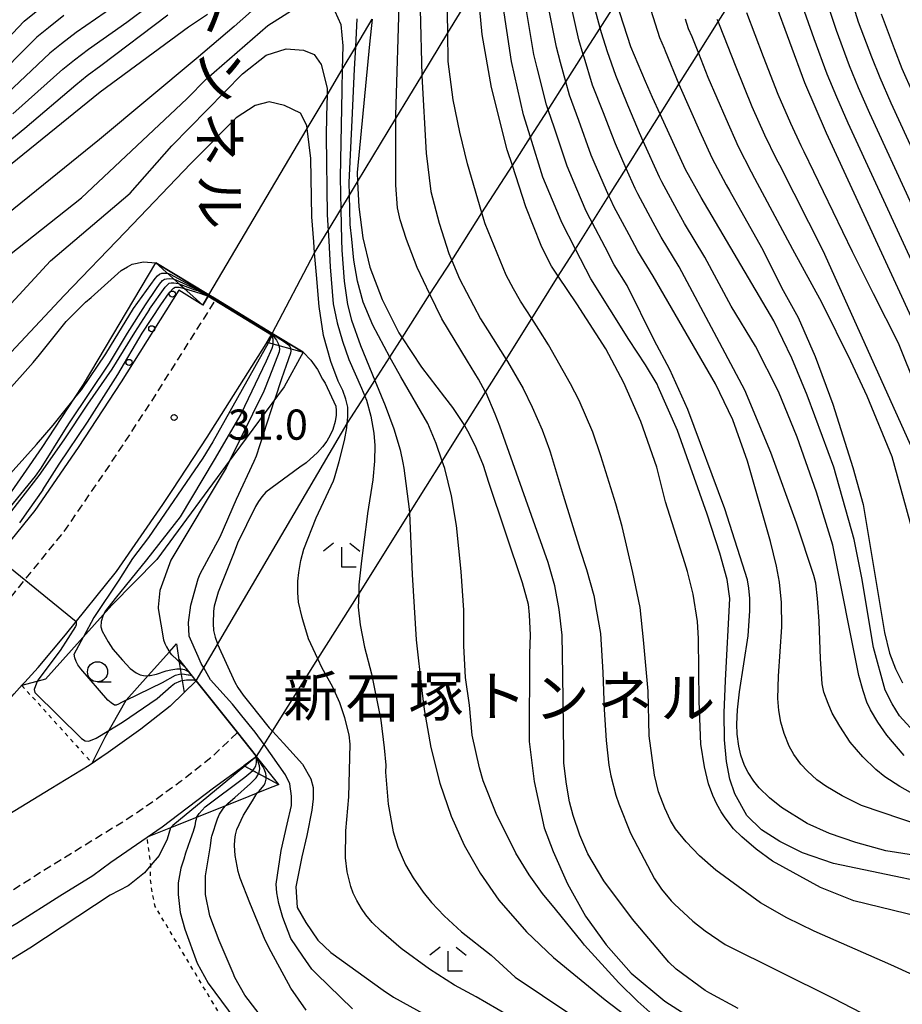
# Model space of a CAD drawing. Extents: x -2000 to 0, y 100500 to 102000.
# Drawn here: x -1611 to -1502, y 100889 to 101011 of the extents above; entities that cross this region are included whole.
import ezdxf
from ezdxf.enums import TextEntityAlignment as Align

# ---------------------------------------------------------------- set-up
doc = ezdxf.new("R2010")
doc.units = 0
doc.linetypes.add('221300', pattern=[1.5, 1, -0.5])
doc.linetypes.add('630100', pattern=[1, 0.5, -0.5])
for name, color, linetype in [('2101000', 7, 'Continuous'), ('2101001', 7, 'Continuous'), ('2213000', 7, '221300'), ('2219000', 1, 'Continuous'), ('6110000', 1, '611000'), ('6110110', 1, '611011'), ('6110120', 1, 'Continuous'), ('6110990', 1, 'Continuous'), ('6301000', 3, '630100'), ('6331000', 3, 'Continuous'), ('6333000', 3, 'Continuous'), ('7101000', 2, 'Continuous'), ('7101001', 8, 'Continuous'), ('7102000', 6, 'Continuous'), ('7102001', 8, 'Continuous'), ('7312000', 1, 'Continuous'), ('8126000', 7, 'Continuous')]:
    doc.layers.add(name, color=color, linetype=linetype)
doc.styles.add('@PlotAnnotation', font='@MS Gothic.ttf')
doc.styles.add('PlotAnnotation', font='MS Gothic.ttf')
doc.linetypes.add('611000', pattern='A,1,[3,dmdr.shx,S=0.2,R=0,X=0,Y=0],1', length=2)
doc.linetypes.add('611011', pattern='A,1,[3,dmdr.shx,S=0.2,R=0,X=0,Y=0],1', length=2)

# ---------------------------------------------------------------- blocks, each defined once
blk = doc.blocks.new('611099')
at = {"layer": '6110990'}
blk.add_circle((0, 0), 0.15, dxfattribs=at)
blk = doc.blocks.new('633100')
at = {"layer": '6331000'}
blk.add_lwpolyline([(0, -0.5), (0.67, -0.5)], dxfattribs=at)
blk.add_circle((0, 0), 0.5, dxfattribs=at)
blk = doc.blocks.new('633300')
at = {"layer": '6333000'}
for points in [[(-0.4, 0.6), (-0.9, 0.2)], [(0.4, 0.6), (0.9, 0.2)], [(0.72, -0.6), (0, -0.6), (0, 0.4)]]:
    blk.add_lwpolyline(points, dxfattribs=at)
blk = doc.blocks.new('731200')
at = {"layer": '7312000'}
blk.add_circle((0, 0), 0.15, dxfattribs=at)

msp = doc.modelspace()

# ---------------------------------------------------------------- linework, layer by layer
at = {"layer": '2101000', "flags": 128}
for points in [[(-1587.75, 100977.14), (-1588.51, 100975.86), (-1591.47, 100977.73), (-1598.66, 100966.34), (-1604, 100958.21), (-1609.38, 100950.39), (-1615.38, 100943)], [(-1668.89, 100888.66), (-1661.11, 100891.82), (-1651.92, 100896.32), (-1643.58, 100901.19), (-1636.14, 100906.3), (-1629.71, 100910.96), (-1624.44, 100915.32), (-1617.96, 100921.24), (-1612.21, 100927.3), (-1611.93, 100927.62), (-1610.93, 100928.71), (-1610.62, 100929.05), (-1608.95, 100930.87), (-1605.57, 100934.95), (-1599.21, 100942.78), (-1593.47, 100951.13), (-1592.24, 100952.99), (-1587.98, 100959.46), (-1580.65, 100971.08), (-1579.88, 100972.36)], [(-1589.34, 100929.24), (-1592.56, 100926.1), (-1596.21, 100923.23), (-1600.25, 100920.31), (-1602.63, 100918.72), (-1607.39, 100915.83), (-1612.59, 100912.63), (-1617.78, 100909.31), (-1622.99, 100906.32), (-1628.49, 100903.54), (-1633.76, 100900.86), (-1641.21, 100897.64), (-1645.56, 100895.83), (-1647.66, 100894.96), (-1650.46, 100893.93), (-1653.96, 100892.64), (-1660.69, 100890.07), (-1668.04, 100887.51)], [(-1634.04, 100887.77), (-1628.69, 100890.08), (-1623.11, 100892.93), (-1617.35, 100895.83), (-1611.6, 100899.13), (-1606.26, 100902.55), (-1602.17, 100905.06), (-1599.91, 100906.73), (-1595.42, 100909.8), (-1593.56, 100911.08), (-1587.2, 100915.93), (-1583.4, 100918.68), (-1581.83, 100919.82)]]:
    msp.add_lwpolyline(points, dxfattribs=at)
at = {"layer": '2101001', "flags": 128}
for points in [[(-1581.83, 100919.82), (-1580.89, 100921.31), (-1579.86, 100922.96), (-1574.21, 100931.95), (-1569.15, 100939.99), (-1562.85, 100950.03), (-1558.77, 100956.51), (-1556.01, 100960.92), (-1553.39, 100965.08), (-1550.84, 100969.13), (-1547.66, 100974.2), (-1544.36, 100979.45), (-1542.23, 100982.84), (-1540.16, 100986.13), (-1538.08, 100989.44), (-1535.94, 100992.85), (-1533.82, 100996.23), (-1531.71, 100999.57), (-1529.38, 101003.29), (-1526.96, 101007.14), (-1524.51, 101011.03), (-1521.9, 101015.19)], [(-1579.88, 100972.36), (-1574.62, 100982.38), (-1572.95, 100985.15), (-1571.38, 100987.74), (-1570.29, 100989.53), (-1569.3, 100991.17), (-1564.52, 100999.05), (-1561.33, 101004.32), (-1558.08, 101009.67), (-1554.41, 101015.73)], [(-1589.34, 100929.24), (-1570.57, 100961.17), (-1568.39, 100964.57), (-1567.15, 100966.51), (-1565.29, 100969.42), (-1563.76, 100971.8), (-1560.3, 100977.22), (-1557.6, 100981.43), (-1553.84, 100987.31), (-1550.07, 100993.2), (-1547.83, 100996.71), (-1545.64, 101000.13), (-1543.42, 101003.6), (-1541.26, 101006.97), (-1539.15, 101010.26), (-1537.12, 101013.44)], [(-1587.75, 100977.14), (-1575.54, 100997.79), (-1573.08, 101001.94), (-1571.19, 101005.14), (-1569.52, 101007.95), (-1567.49, 101011.39)]]:
    msp.add_lwpolyline(points, dxfattribs=at)
at = {"layer": '2213000', "flags": 128}
for points in [[(-1682.53, 100892.7), (-1679.4, 100894.02), (-1674.95, 100895.67), (-1666.03, 100899.33), (-1661.44, 100901.57), (-1657.12, 100903.89), (-1652.96, 100905.83), (-1652.7, 100905.95), (-1649.52, 100907.91), (-1649.03, 100908.2), (-1648.73, 100908.39), (-1644.71, 100911.01), (-1640.6, 100913.75), (-1636.58, 100916.72), (-1632.73, 100919.7), (-1628.87, 100922.87), (-1625.48, 100925.96), (-1621.79, 100929.37), (-1618.36, 100932.74), (-1617.65, 100933.51), (-1615.13, 100936.26), (-1611.91, 100940.15), (-1605.78, 100947.7), (-1600.27, 100955.7), (-1594.88, 100963.91), (-1586.86, 100976.6)], [(-1834.83, 100627.21), (-1835.72, 100627.35), (-1836.55, 100627.68), (-1837.29, 100628.19), (-1837.9, 100628.85), (-1838.35, 100629.62), (-1838.62, 100630.48), (-1838.57, 100632.22), (-1837.97, 100636.59), (-1834.41, 100662.28), (-1834.12, 100664.51), (-1833.63, 100667.97), (-1833.14, 100671.44), (-1833.02, 100672.26), (-1832.7, 100674.84), (-1832.27, 100678.31), (-1831.82, 100681.79), (-1831.39, 100685.26), (-1831.03, 100688.13), (-1830.94, 100688.79), (-1830.47, 100692.24), (-1830, 100695.7), (-1829.53, 100699.17), (-1829.07, 100702.64), (-1828.59, 100706.16), (-1827.14, 100712.33), (-1825.79, 100717.92), (-1824.4, 100725.18), (-1824.13, 100727.63), (-1823.77, 100730.89), (-1823.57, 100732.69), (-1823.2, 100735.31), (-1822.66, 100739.13), (-1822.29, 100741.73), (-1821.99, 100745.03), (-1821.77, 100749.54), (-1821.48, 100754), (-1820.73, 100759.28), (-1820.57, 100760.6), (-1819.98, 100763.82), (-1818.67, 100768.19), (-1817.26, 100772.5), (-1815.55, 100776.72), (-1813.53, 100781.33), (-1810.96, 100786.25), (-1808.83, 100790.62), (-1805.74, 100796.28), (-1803.51, 100799.9), (-1800.58, 100803.96), (-1797.61, 100808.22), (-1794.94, 100811.66), (-1791.02, 100816.33), (-1787.73, 100820.29), (-1784.65, 100823.45), (-1780.42, 100827.58), (-1776.02, 100831.45), (-1772.07, 100834.74), (-1771.56, 100835.16), (-1767.53, 100838.46), (-1761.84, 100842.08), (-1756.81, 100845.3), (-1751.39, 100848.38), (-1746.46, 100851.02), (-1741.35, 100853.44), (-1736.08, 100855.83), (-1730.91, 100857.73), (-1730.2, 100857.95), (-1723.33, 100860.41), (-1722.11, 100860.84), (-1717.29, 100862.55), (-1709.16, 100865.33), (-1698.36, 100868.89), (-1690.15, 100871.63), (-1689.84, 100871.73), (-1687.96, 100872.31), (-1681.56, 100874.29), (-1673.06, 100877.02), (-1665.31, 100879.83), (-1657.89, 100882.42), (-1651.1, 100885.01), (-1647.65, 100886.28), (-1644.68, 100887.37), (-1642.42, 100888.31), (-1638.03, 100890.14), (-1630.29, 100893.48), (-1624.8, 100896.28), (-1619.13, 100899.14), (-1613.55, 100902.34), (-1608.26, 100905.72), (-1603.14, 100908.87), (-1598.25, 100911.85), (-1595.49, 100913.69), (-1591.3, 100916.73), (-1587.21, 100919.94), (-1584.21, 100922.81)]]:
    msp.add_lwpolyline(points, dxfattribs=at)
at = {"layer": '2219000', "flags": 128}
for points in [[(-1587.75, 100977.14), (-1594.34, 100981.14), (-1591.35, 100978.43), (-1590.76, 100977.9), (-1590.59, 100977.75), (-1590.49, 100977.66), (-1588.51, 100975.86), (-1587.75, 100977.14)], [(-1579.88, 100972.36), (-1586.86, 100976.6), (-1587.75, 100977.14)], [(-1580.55, 100971.26), (-1576.05, 100970.03), (-1579.88, 100972.36), (-1580.55, 100971.26)], [(-1589.34, 100929.24), (-1591.49, 100931.94), (-1591.39, 100931.27), (-1590.83, 100927.79), (-1589.34, 100929.24)], [(-1581.83, 100919.82), (-1584.21, 100922.81), (-1589.34, 100929.24)], [(-1583.4, 100918.68), (-1583.29, 100918.62), (-1579.08, 100916.37), (-1581.83, 100919.82), (-1583.4, 100918.68)]]:
    msp.add_lwpolyline(points, dxfattribs=at)
at = {"layer": '6110000', "flags": 128}
msp.add_lwpolyline([(-1576.05, 100970.03), (-1578.42, 100965.74), (-1584.65, 100957.28), (-1594.2, 100944.31), (-1599.79, 100938.63), (-1608.05, 100929.42), (-1610.98, 100928.66)], dxfattribs=at)
at = {"layer": '6110110', "flags": 128}
for points in [[(-1634.39, 100924.16), (-1633.26, 100925.92), (-1631.47, 100928.72), (-1630.13, 100930.81), (-1629.07, 100932.47), (-1628.89, 100932.68), (-1623.96, 100938.39), (-1618.65, 100944.5), (-1613.48, 100950.97), (-1608.44, 100958.18), (-1604.43, 100964.3), (-1603.31, 100966.02), (-1594.34, 100981.14)], [(-1602.23, 100918.99), (-1600.65, 100922.23), (-1598.03, 100926.83), (-1595.3, 100929.87), (-1592.65, 100932.83), (-1591.77, 100933.8)], [(-1579.08, 100916.37), (-1580.54, 100915.78), (-1582.81, 100914.87), (-1589.28, 100912.27), (-1592.53, 100910.96), (-1595.42, 100909.8)]]:
    msp.add_lwpolyline(points, dxfattribs=at)
at = {"layer": '6110120', "flags": 128}
for points in [[(-1594.34, 100981.14), (-1591.35, 100978.43), (-1590.76, 100977.9), (-1590.59, 100977.75), (-1590.49, 100977.66), (-1588.51, 100975.86), (-1591.47, 100977.73), (-1598.66, 100966.34), (-1604, 100958.21), (-1609.38, 100950.39), (-1615.38, 100943), (-1618.52, 100939.22), (-1621.35, 100936.14), (-1621.6, 100935.86), (-1624.89, 100932.63), (-1628.52, 100929.28), (-1631.82, 100926.27), (-1634.39, 100924.16)], [(-1610.98, 100928.66), (-1610.93, 100928.71), (-1610.62, 100929.05), (-1608.95, 100930.87), (-1605.57, 100934.95), (-1599.21, 100942.78), (-1593.47, 100951.13), (-1592.24, 100952.99), (-1587.98, 100959.46), (-1580.65, 100971.08), (-1580.55, 100971.26), (-1576.05, 100970.03)], [(-1591.77, 100933.8), (-1591.39, 100931.27), (-1590.83, 100927.79), (-1592.56, 100926.1), (-1596.21, 100923.23), (-1600.25, 100920.31), (-1602.23, 100918.99)], [(-1595.42, 100909.8), (-1593.56, 100911.08), (-1587.2, 100915.93), (-1583.4, 100918.68), (-1583.29, 100918.62), (-1581.57, 100917.7), (-1580.96, 100917.37), (-1580.51, 100917.13), (-1579.08, 100916.37)]]:
    msp.add_lwpolyline(points, dxfattribs=at)
at = {"layer": '6301000', "flags": 128}
for points in [[(-1610.98, 100928.66), (-1604.18, 100921.15), (-1602.23, 100918.99)], [(-1605.32, 100856.81), (-1604.24, 100856.81), (-1603.17, 100857.2), (-1602.2, 100857.68), (-1600.36, 100858.94), (-1598.23, 100861.08), (-1598.08, 100861.22), (-1595.32, 100863.98), (-1593.32, 100866.71), (-1589.83, 100872.92), (-1586.13, 100879.51), (-1585.37, 100881.84), (-1585.06, 100883.49), (-1585.06, 100884.79), (-1585.32, 100886.04), (-1594.43, 100901.22), (-1594.8, 100903.01), (-1595.01, 100904.54), (-1594.97, 100906.32), (-1595.42, 100909.8)]]:
    msp.add_lwpolyline(points, dxfattribs=at)
at = {"layer": '7101000', "flags": 128}
for points in [[(-1616.5, 101005.06), (-1610.71, 101011.13), (-1607.3, 101013.89)], [(-1492.36, 100902.83), (-1510.17, 100906.56), (-1514.04, 100907.86), (-1516.85, 100909.26), (-1519.14, 100910.74), (-1520.94, 100912.52), (-1522.46, 100915.21), (-1523.05, 100917.02), (-1523.48, 100919.22), (-1523.73, 100921.92), (-1523.76, 100925.27), (-1523.6, 100929.26), (-1523.06, 100939.44), (-1523.38, 100941.82), (-1524.29, 100945.09), (-1525.87, 100949.93), (-1529.57, 100960.32), (-1531.95, 100965.74), (-1532.08, 100966.05), (-1533.55, 100968.44), (-1535.59, 100971.59), (-1540.32, 100979.15), (-1542.23, 100982.84), (-1543.94, 100986.14), (-1544.23, 100986.83), (-1546.27, 100991.74), (-1547.83, 100996.71), (-1548.7, 100999.49), (-1550.19, 101006.1), (-1551.34, 101013.86)], [(-1517.52, 101013.63), (-1513.81, 101003.53), (-1511.08, 100997.26), (-1499.55, 100972.23)], [(-1499.82, 100922.46), (-1501.98, 100924.88), (-1502.91, 100926.35), (-1503.76, 100928.08), (-1505.24, 100933.37), (-1506.69, 100942.01), (-1507.61, 100946.78), (-1510.15, 100955.75), (-1511.57, 100959.58), (-1513.44, 100964.68), (-1515.38, 100969.29), (-1517.6, 100973.92), (-1526.64, 100989.22), (-1528.56, 100992.73), (-1531.71, 100999.57), (-1532.67, 101001.65), (-1533.52, 101003.65), (-1535.36, 101007.96), (-1537.12, 101013.44)], [(-1623.57, 100984.31), (-1601.25, 101002.35), (-1590.28, 101010.43), (-1587.93, 101012.01)], [(-1567.49, 101011.39), (-1567.8, 101008.26), (-1569.35, 100992.32), (-1569.3, 100991.17), (-1569.15, 100988.07), (-1568.65, 100984.23), (-1567.75, 100980.57), (-1566.25, 100976.55), (-1564.18, 100972.43), (-1563.76, 100971.8), (-1561.37, 100968.17), (-1558.49, 100964.43), (-1557.51, 100963.16), (-1556.01, 100960.92), (-1555.44, 100959.91), (-1554.6, 100958.2), (-1553.7, 100956.01), (-1553.03, 100953.9), (-1548.84, 100941.45), (-1548.11, 100938.74), (-1547.98, 100937.44), (-1547.85, 100934.91), (-1547.93, 100932.64), (-1548, 100921.7), (-1547.37, 100916.71), (-1546.1, 100910.99), (-1545.01, 100908.02), (-1543.24, 100904.04), (-1541, 100900), (-1538.42, 100896.43), (-1535.3, 100892.93), (-1531.14, 100889.47), (-1528.49, 100887.75)], [(-1612.94, 100964.97), (-1609.58, 100968.74), (-1608.79, 100969.72), (-1605.49, 100973.84), (-1603.09, 100976.25), (-1602.36, 100976.82), (-1598.64, 100980.16), (-1597.88, 100980.64), (-1597.29, 100980.94), (-1595.87, 100981.25), (-1594.34, 100981.14)], [(-1576.05, 100970.03), (-1575.11, 100969.03), (-1574.28, 100967.86), (-1573.63, 100966.66), (-1573.33, 100966.17), (-1571.99, 100963.33), (-1571.94, 100962.78), (-1571.95, 100962.19), (-1572.06, 100961.42), (-1572.35, 100960.42), (-1572.71, 100959.71), (-1573.12, 100959), (-1573.65, 100958.26), (-1574.27, 100957.56), (-1575.68, 100956.31), (-1576.47, 100955.75), (-1580.69, 100952.64), (-1581.16, 100952.09), (-1581.59, 100951.5), (-1581.95, 100950.87), (-1584.19, 100946.3), (-1584.61, 100945.19), (-1586.59, 100940.22), (-1587.11, 100938.49), (-1587.19, 100937.87), (-1587.23, 100936.35), (-1587.16, 100935.49), (-1587.12, 100935.3), (-1586.98, 100934.63), (-1586.69, 100933.81), (-1586.67, 100933.77), (-1584.55, 100929.05), (-1584.14, 100928.4), (-1583.48, 100927.44), (-1582.68, 100926.43), (-1580.26, 100923.39), (-1579.86, 100922.96), (-1578.47, 100921.47), (-1576.14, 100918.88), (-1575.1, 100917.04), (-1574.8, 100915.99), (-1574.8, 100914.58), (-1574.99, 100913.15), (-1575.61, 100910.01), (-1576.22, 100907.36), (-1576.97, 100903.67), (-1576.8, 100901.08), (-1575.7, 100899.23), (-1574.23, 100897.01), (-1572.62, 100895.49), (-1566.11, 100890.81), (-1564.84, 100889.96), (-1559.96, 100887.25)], [(-1609.08, 100929.15), (-1609.3, 100928.59), (-1609.44, 100928.15), (-1609.35, 100927.77), (-1603.57, 100922.07), (-1603.1, 100921.77), (-1602.65, 100921.74), (-1601.76, 100922.12), (-1600.18, 100923.07)], [(-1592.53, 100910.96), (-1592.92, 100909.57), (-1593.92, 100907.56), (-1594.97, 100906.32), (-1595.75, 100905.4), (-1597.6, 100903.9), (-1597.78, 100903.78), (-1600, 100902.6), (-1609.99, 100896.03), (-1619.2, 100890.41), (-1622.11, 100888.04)]]:
    msp.add_lwpolyline(points, dxfattribs=at)
at = {"layer": '7101001', "flags": 128}
for points in [[(-1594.34, 100981.14), (-1587.75, 100977.14), (-1586.86, 100976.6), (-1579.88, 100972.36), (-1576.05, 100970.03)], [(-1622.23, 100935.64), (-1620.7, 100937.43), (-1615.72, 100943.21), (-1614.6, 100944.48), (-1614.49, 100944.55), (-1614.31, 100944.58), (-1614.1, 100944.58), (-1604.24, 100936.58), (-1604.22, 100936.34), (-1604.25, 100936.16), (-1604.32, 100935.99), (-1606.24, 100932.99), (-1609.01, 100929.32), (-1609.08, 100929.15)], [(-1600.18, 100923.07), (-1598.46, 100924.09), (-1594.18, 100927.03), (-1592.42, 100928.58), (-1592.01, 100928.88), (-1591.24, 100929.21), (-1590.53, 100929.37), (-1589.61, 100929.34), (-1589.34, 100929.24)], [(-1589.34, 100929.24), (-1584.21, 100922.81), (-1581.83, 100919.82), (-1583.29, 100918.62), (-1592.25, 100911.25), (-1592.53, 100910.96)]]:
    msp.add_lwpolyline(points, dxfattribs=at)
at = {"layer": '7102000', "flags": 128}
for points in [[(-1497.9, 100891.62), (-1503.05, 100893.98), (-1512.57, 100898.13), (-1515.98, 100899.79), (-1519.25, 100901.65), (-1524.8, 100905.71), (-1526.85, 100907.5), (-1528.5, 100909.23), (-1529.81, 100910.86), (-1530.44, 100911.88), (-1531.14, 100913.41), (-1531.91, 100915.46), (-1532.41, 100917.52), (-1533.1, 100922.38), (-1533.21, 100927.96), (-1533.77, 100934.32), (-1534.21, 100938.33), (-1535.11, 100942.68), (-1536.44, 100948.37), (-1537.22, 100951.2), (-1539.08, 100957.18), (-1540.08, 100960.08), (-1541.77, 100964.04), (-1542.83, 100966.11), (-1545.57, 100970.95), (-1546.79, 100972.83), (-1547.66, 100974.2), (-1549.05, 100976.37), (-1549.91, 100977.91), (-1550.84, 100979.6), (-1553.44, 100985.95), (-1553.84, 100987.31), (-1555.63, 100993.42), (-1556.59, 100997.35), (-1557.4, 101001.35), (-1558.02, 101006.12), (-1558.08, 101009.67), (-1558.34, 101023.96)], [(-1492.52, 100978.1), (-1503.01, 101000.96), (-1504.41, 101004.08), (-1505.45, 101006.67), (-1507.07, 101011.02), (-1508.6, 101015.96)], [(-1497.99, 100899.56), (-1507.67, 100901.93), (-1511.79, 100903.57), (-1517.76, 100906.82), (-1519.81, 100908.33), (-1521.58, 100909.85), (-1522.59, 100910.86), (-1523.65, 100912.22), (-1524.15, 100912.98), (-1524.66, 100913.9), (-1525.18, 100914.99), (-1525.72, 100916.42), (-1526.22, 100918.55), (-1526.68, 100921.38), (-1526.88, 100926.69), (-1526.95, 100934.48), (-1527.06, 100936.61), (-1527.63, 100940), (-1528.31, 100942.81), (-1528.66, 100943.88), (-1531.07, 100951.45), (-1532.11, 100955.77), (-1534.11, 100961.43), (-1536.22, 100966.24), (-1538.45, 100970.46), (-1542.06, 100976.03), (-1544.36, 100979.45), (-1545.21, 100980.71), (-1546.4, 100983.05), (-1546.49, 100983.28), (-1548.41, 100988.08), (-1550.07, 100993.2), (-1550.7, 100995.16), (-1552.67, 101002.91), (-1553.82, 101009.48), (-1554.41, 101015.73)], [(-1533.71, 101015.14), (-1531.8, 101009.1), (-1531.23, 101007.78), (-1531.1, 101007.46), (-1529.38, 101003.29), (-1529.23, 101002.92), (-1526.83, 100997.53), (-1525.29, 100994.15), (-1523.53, 100990.82), (-1523.06, 100990.01), (-1519.13, 100983.02), (-1516.45, 100977.67), (-1514.59, 100974.32), (-1512.48, 100969.5), (-1510.29, 100963.59), (-1507.78, 100955.7), (-1506.52, 100951.11), (-1503.85, 100935.23), (-1503.22, 100932.66), (-1502.5, 100930.7), (-1501.61, 100928.97)], [(-1511.57, 101015.19), (-1509.86, 101010), (-1508.24, 101005.63), (-1507.11, 101002.91), (-1505.7, 100999.72), (-1495.2, 100976.87)], [(-1522.02, 100888.54), (-1525.56, 100890.45), (-1526.14, 100890.78), (-1529.74, 100893.43), (-1530.64, 100894.31), (-1535.15, 100899.62), (-1538.71, 100904.38), (-1540.7, 100907.75), (-1541.69, 100910.06), (-1542.53, 100912.49), (-1542.98, 100914.2), (-1543.35, 100916.38), (-1543.66, 100919.01), (-1543.68, 100920.33), (-1543.81, 100929.99), (-1543.88, 100934.9), (-1544.24, 100938.1), (-1544.8, 100941.01), (-1545.61, 100943.93), (-1551.64, 100960.85), (-1552.2, 100962.33), (-1553.34, 100964.98), (-1553.39, 100965.08), (-1554.28, 100966.69), (-1555.64, 100968.91), (-1558.84, 100974.15), (-1560.3, 100977.22), (-1561.89, 100980.56), (-1563.2, 100984.01), (-1564.01, 100986.48), (-1564.32, 100987.97), (-1564.54, 100990.77), (-1564.52, 100999.05), (-1564.52, 100999.43), (-1564.08, 101014.43)], [(-1501.42, 100919.94), (-1503.56, 100922.49), (-1504.69, 100924.11), (-1505.59, 100925.63), (-1506.04, 100926.58), (-1506.52, 100928), (-1507.04, 100929.89), (-1510.26, 100946.09), (-1512.3, 100952.63), (-1514.72, 100959.46), (-1517, 100965.15), (-1519.87, 100970.76), (-1522.89, 100975.73), (-1526.16, 100981.81), (-1528.68, 100986.02), (-1529.62, 100987.67), (-1531.52, 100991.2), (-1531.79, 100991.74), (-1533.82, 100996.23), (-1534.28, 100997.26), (-1535.59, 101000.41), (-1535.71, 101000.7), (-1537.23, 101004.39), (-1538.27, 101007.31), (-1539, 101009.69), (-1539.15, 101010.26), (-1540.07, 101013.66)], [(-1514.54, 101014.41), (-1512.64, 101008.97), (-1511.02, 101004.58), (-1509.81, 101001.73), (-1508.39, 100998.49), (-1497.87, 100975.63)], [(-1581.38, 101013.3), (-1584.61, 101010.47), (-1589.33, 101006.43), (-1601.32, 100996.43), (-1618.97, 100982.19)], [(-1618.5, 100977.4), (-1603.56, 100989.19), (-1590.48, 101001.5), (-1588.06, 101003.97), (-1580.42, 101010.6), (-1576.38, 101013.14)], [(-1599.42, 101013.04), (-1604.25, 101009.74), (-1606.07, 101008.31), (-1607.5, 101007.16), (-1613.56, 101001.43)], [(-1612.09, 100999.61), (-1605.89, 101005.17), (-1604.46, 101006.33), (-1602.72, 101007.67), (-1597.93, 101011.02), (-1595.15, 101013.07)], [(-1572.11, 101012.37), (-1571.36, 101010.71), (-1571.1, 101008.05), (-1571.19, 101005.14), (-1571.26, 101002.65), (-1571.26, 101002.51), (-1571.47, 100991.73), (-1571.38, 100987.74), (-1571.29, 100983.97), (-1571.26, 100982.68), (-1570.94, 100978.86), (-1570.53, 100975.97), (-1570.04, 100973.99), (-1568.93, 100970.87), (-1567.15, 100966.51), (-1565.88, 100963.41), (-1564.77, 100960.52), (-1563.99, 100957.92), (-1563.68, 100956.28), (-1563.55, 100955.61), (-1562.87, 100950.55), (-1562.85, 100950.03), (-1562.53, 100942.43), (-1562.01, 100934.3), (-1561.29, 100928.02), (-1561.03, 100925.68), (-1560.18, 100920.94), (-1559.06, 100916.52), (-1557.67, 100912.43), (-1556.04, 100908.84), (-1554.07, 100905.36), (-1551.76, 100901.98), (-1548.3, 100898.08), (-1544.98, 100894.88), (-1538.56, 100889.64), (-1526.15, 100880.17)], [(-1561.53, 101012.58), (-1561.33, 101004.37), (-1561.33, 101004.32), (-1560.77, 100994.73), (-1560.21, 100989.98), (-1559.17, 100986.04), (-1557.96, 100982.3), (-1557.6, 100981.43), (-1556.65, 100979.13), (-1554.04, 100974.19), (-1553.16, 100972.8), (-1550.84, 100969.13), (-1550.68, 100968.87), (-1548.71, 100965.51), (-1547.61, 100963.22), (-1546.35, 100960.38), (-1545.46, 100957.91), (-1545.37, 100957.66), (-1543.74, 100952.28), (-1541.67, 100945.59), (-1540.86, 100943.05), (-1539.97, 100939.82), (-1539.61, 100937.89), (-1539.11, 100935.11), (-1538.82, 100930.28), (-1538.68, 100925.66), (-1538.43, 100921.82), (-1538.07, 100918.77), (-1537.83, 100917.42), (-1537.22, 100915.05), (-1536.84, 100913.96), (-1535.4, 100910.31), (-1532.4, 100904.65), (-1531.54, 100903.38), (-1530.33, 100901.92), (-1529.92, 100901.5), (-1527.65, 100899.38), (-1526.14, 100898.17), (-1523.64, 100896.47), (-1510.23, 100889.81), (-1505.61, 100887.42)], [(-1493.92, 100906.57), (-1503.7, 100908.13), (-1507.42, 100909.15), (-1510.68, 100910.28), (-1513.48, 100911.53), (-1516.63, 100913.49), (-1518.14, 100914.72), (-1519.41, 100915.94), (-1520.1, 100916.75), (-1520.78, 100917.83), (-1521.24, 100918.73), (-1521.68, 100920.01), (-1521.95, 100921.12), (-1522.14, 100922.61), (-1522.21, 100923.86), (-1522.13, 100925.62), (-1521.88, 100927.87), (-1520.79, 100934.82), (-1520.57, 100937.91), (-1520.59, 100939.45), (-1520.69, 100940.73), (-1520.88, 100941.76), (-1523.67, 100950.58), (-1528.27, 100962.92), (-1530.52, 100967.87), (-1532.44, 100971.53), (-1535.82, 100978.3), (-1537.41, 100980.87), (-1538.56, 100983.05), (-1540.16, 100986.13), (-1540.41, 100986.6), (-1540.9, 100987.54), (-1542.05, 100990.25), (-1543.28, 100993.12), (-1544.84, 100997.84), (-1545.64, 101000.13), (-1545.84, 101000.72), (-1546.97, 101005.35), (-1547.39, 101007), (-1548.32, 101012.44)], [(-1494.13, 100909.5), (-1506.7, 100913.73), (-1509.11, 100914.93), (-1511.14, 100916.14), (-1512.24, 100916.95), (-1513.41, 100918.02), (-1514.24, 100918.89), (-1515.11, 100920.09), (-1515.7, 100921.11), (-1516.31, 100922.67), (-1516.72, 100924.08), (-1516.98, 100925.53), (-1517.09, 100927.03), (-1517, 100929.82), (-1516.61, 100935.93), (-1516.66, 100938.96), (-1516.88, 100941.46), (-1517.25, 100943.45), (-1518.02, 100946.53), (-1520.88, 100956.48), (-1522.7, 100961.62), (-1524.83, 100966.1), (-1532.59, 100979.47), (-1534.5, 100982.59), (-1535.58, 100984.59), (-1537.45, 100988.13), (-1537.86, 100988.94), (-1538.08, 100989.44), (-1539.9, 100993.63), (-1540.28, 100994.5), (-1541.8, 100998.79), (-1542.97, 101001.94), (-1543.42, 101003.6), (-1544.07, 101006), (-1544.6, 101007.9), (-1545.57, 101012.85)], [(-1499.29, 100914.6), (-1501.94, 100916.1), (-1503.82, 100917.31), (-1504.92, 100918.22), (-1506.54, 100919.81), (-1508.11, 100921.61), (-1509.42, 100923.61), (-1510.34, 100925.21), (-1510.87, 100926.41), (-1511.37, 100927.83), (-1511.58, 100928.86), (-1511.82, 100931.97), (-1511.98, 100936.64), (-1512.18, 100939.46), (-1512.39, 100941.34), (-1512.63, 100942.3), (-1514.8, 100948.81), (-1517.98, 100957.59), (-1521.19, 100965.33), (-1524.67, 100971.84), (-1529.37, 100980.64), (-1531.59, 100984.3), (-1532.6, 100986.13), (-1534.49, 100989.67), (-1534.82, 100990.34), (-1535.94, 100992.85), (-1537.28, 100995.88), (-1537.73, 100997.05), (-1538.76, 100999.75), (-1540.1, 101003.17), (-1541.17, 101006.66), (-1541.26, 101006.97), (-1541.8, 101008.79), (-1542.82, 101013.25)], [(-1592.84, 101011.87), (-1601.19, 101005.59), (-1602.86, 101004.34), (-1604.28, 101003.19), (-1610.62, 100997.79), (-1624.26, 100986.61)], [(-1605.77, 101011.82), (-1607.68, 101010.3), (-1609.1, 101009.15), (-1615.03, 101003.24)], [(-1532.24, 100887.43), (-1534.49, 100889.42), (-1536.83, 100891.73), (-1541.09, 100896.39), (-1541.35, 100896.73), (-1544.7, 100900.86), (-1546.34, 100902.82), (-1547.98, 100905.15), (-1549.64, 100907.85), (-1552.06, 100912.75), (-1553.69, 100916.8), (-1554.13, 100918.44), (-1555.04, 100922.5), (-1555.39, 100926.2), (-1555.87, 100929.65), (-1556.1, 100933.59), (-1556.08, 100938.02), (-1556.43, 100942.82), (-1556.99, 100948.52), (-1557.61, 100952.19), (-1558.46, 100955.58), (-1558.77, 100956.51), (-1559.51, 100958.71), (-1560.57, 100961.17), (-1560.57, 100961.18), (-1563.9, 100966.98), (-1565.08, 100969.02), (-1565.29, 100969.42), (-1567.39, 100973.39), (-1568.58, 100976.25), (-1569.29, 100978.86), (-1569.77, 100981.47), (-1570.02, 100984.06), (-1570.2, 100985.88), (-1570.29, 100989.53), (-1570.33, 100991.1), (-1569.98, 100998.82), (-1569.66, 101005.16), (-1569.52, 101007.95), (-1569.35, 101011.42)], [(-1528.59, 101011.4), (-1528.23, 101010.23), (-1527.8, 101009.24), (-1526.96, 101007.14), (-1525.78, 101004.18), (-1523.57, 100999.03), (-1522.02, 100995.58), (-1520.42, 100992.43), (-1519.98, 100991.64), (-1515.27, 100982.84), (-1511.7, 100976.22), (-1508.06, 100968.94), (-1506.06, 100964.59), (-1502.96, 100957.08), (-1498.15, 100939.64)], [(-1524.66, 101011.37), (-1524.51, 101011.03), (-1524.37, 101010.71), (-1522.33, 101005.45), (-1520.32, 101000.53), (-1518.75, 100997), (-1517.3, 100994.04), (-1516.91, 100993.27), (-1511.5, 100982.66), (-1495.89, 100948.02)], [(-1490.42, 100941.98), (-1502.12, 100971.14), (-1505.23, 100977.28), (-1507.81, 100982.48), (-1513.83, 100994.9), (-1514.19, 100995.65), (-1515.48, 100998.42), (-1517.06, 101002.03), (-1518.89, 101006.71), (-1520.95, 101012.17)], [(-1504.28, 101012.04), (-1502.67, 101007.72), (-1501.7, 101005.26), (-1500.32, 101002.19)], [(-1618.69, 100969.2), (-1607.43, 100981.36), (-1597.54, 100989.79), (-1592.36, 100995.63), (-1583.58, 101004.6), (-1580.64, 101006.92), (-1578.15, 101007.7), (-1575.99, 101007.53), (-1574.66, 101006.98), (-1573.79, 101005.76), (-1573.06, 101002.79), (-1573.08, 101001.94), (-1573.15, 100999.38), (-1573.21, 100996.86), (-1573.06, 100987.08), (-1572.95, 100985.15), (-1572.87, 100983.85), (-1572.69, 100980.61), (-1572.32, 100976.02), (-1571.83, 100973.68), (-1571.18, 100971.39), (-1570.36, 100969.12), (-1568.8, 100965.57), (-1568.39, 100964.57), (-1568.19, 100964.07), (-1567.66, 100962.09), (-1567.29, 100959.97), (-1567.16, 100958.44), (-1567.19, 100956.51), (-1567.41, 100954.17), (-1568.04, 100950.02), (-1568.14, 100949.28), (-1568.42, 100947.07), (-1568.8, 100944.11), (-1569.12, 100941.16), (-1569.15, 100939.99), (-1569.2, 100938.39), (-1568.96, 100936.18), (-1568.41, 100933.4), (-1567.57, 100930.08), (-1566.42, 100924.35), (-1565.98, 100920.9), (-1565.78, 100918.75), (-1565.82, 100917.89), (-1565.47, 100913.9), (-1564.87, 100910.47), (-1564.31, 100908.56), (-1563.32, 100906.39), (-1562.39, 100904.78), (-1561.15, 100903), (-1560.12, 100901.7), (-1558.54, 100900.06), (-1556.39, 100898.07), (-1552.68, 100895.16), (-1549.74, 100892.45), (-1532.48, 100880.9)], [(-1544.31, 100884.05), (-1554.56, 100890), (-1557.25, 100891.43), (-1560.35, 100893.43), (-1563.87, 100896), (-1566.36, 100898.14), (-1567.46, 100899.24), (-1568.28, 100900.17), (-1568.82, 100900.94), (-1569.38, 100901.94), (-1569.82, 100902.86), (-1570.14, 100903.7), (-1570.59, 100905.5), (-1570.79, 100907.23), (-1570.75, 100910.62), (-1570.39, 100914.81), (-1570.23, 100921.38), (-1570.32, 100922.52), (-1570.87, 100924.65), (-1571.48, 100926.49), (-1572.41, 100928.54), (-1573.67, 100930.81), (-1574.21, 100931.95), (-1575.37, 100934.44), (-1576.09, 100936.78), (-1576.19, 100937.09), (-1576.63, 100939.01), (-1576.7, 100940.2), (-1576.7, 100941.62), (-1576.6, 100942.68), (-1576.34, 100944.17), (-1575.95, 100945.57), (-1574.43, 100949.45), (-1572.27, 100954.06), (-1572.15, 100954.43), (-1571.56, 100956.45), (-1570.91, 100959.08), (-1570.62, 100960.64), (-1570.57, 100961.17), (-1570.48, 100962.01), (-1570.49, 100963.21), (-1570.75, 100964.2), (-1571.14, 100965.27), (-1571.68, 100966.42), (-1572.63, 100968.87), (-1573.51, 100972.11), (-1574.05, 100975.69), (-1574.4, 100979.63), (-1574.62, 100982.38), (-1574.73, 100983.71), (-1574.99, 100986.83), (-1575.11, 100994.06), (-1575.31, 100995.79), (-1575.54, 100997.79), (-1575.58, 100998.18), (-1576.37, 100999.7), (-1578.35, 101000.66), (-1580.27, 101001.1), (-1582.01, 101000.66), (-1584.37, 100999.11), (-1590.01, 100993.46), (-1598.16, 100984.95), (-1605.72, 100977.05), (-1615.36, 100966.82)], [(-1649.89, 100925.46), (-1648.68, 100926.14), (-1641.27, 100931.68), (-1638.48, 100933.85), (-1638.12, 100934.16), (-1634.61, 100937.08), (-1632.65, 100937.92), (-1631.69, 100938.32), (-1629.86, 100938.87), (-1627.79, 100939.71), (-1626.67, 100940.43), (-1625.95, 100940.99), (-1624.56, 100942.1), (-1621.48, 100944.89), (-1609.15, 100958.58), (-1607.08, 100960.98), (-1604.46, 100964.27)], [(-1569.9, 100888.5), (-1574.39, 100892.86), (-1574.96, 100893.43), (-1576.1, 100895.03), (-1577.58, 100897.25), (-1578.56, 100899.85), (-1579.06, 100901.58), (-1579.3, 100902.91), (-1579.41, 100904), (-1578.79, 100908.18), (-1578.02, 100911.45), (-1577.48, 100913.75), (-1577.48, 100914.9), (-1577.69, 100916.43), (-1578.24, 100917.57), (-1580.89, 100921.31), (-1581.99, 100922.85), (-1583.66, 100924.89), (-1584.84, 100926.33), (-1587.55, 100929.34), (-1588.4, 100930.83), (-1588.71, 100931.37), (-1589.08, 100932.23), (-1590.2, 100934.79), (-1590.29, 100936.45), (-1590.01, 100938.62), (-1589.09, 100941.87), (-1588.82, 100942.52), (-1586.34, 100947.12), (-1584.31, 100951.79), (-1582.13, 100956.51), (-1581.83, 100957.15), (-1579.56, 100964.19)], [(-1585.18, 100956.55), (-1585.61, 100955.68), (-1592.48, 100944.21), (-1593.85, 100940.44), (-1594.05, 100938.37), (-1594.04, 100938.21), (-1593.39, 100934.32), (-1593.24, 100933.88), (-1593.02, 100933.43), (-1592.72, 100932.94), (-1592.65, 100932.83)], [(-1600.82, 100937.48), (-1600.93, 100937.25), (-1601.15, 100936.58), (-1601.18, 100935.93), (-1601.02, 100935.41), (-1600.25, 100934.07), (-1599.68, 100933.17), (-1598.47, 100931.78), (-1597.52, 100930.75), (-1596.79, 100930.23), (-1596.27, 100929.98), (-1595.66, 100929.86), (-1595.3, 100929.87)], [(-1598.04, 100926.82), (-1598.6, 100926.52), (-1598.99, 100926.31), (-1599.26, 100926.22), (-1599.48, 100926.21), (-1599.9, 100926.5), (-1600.31, 100926.83), (-1603.65, 100930.7), (-1604.01, 100931.2), (-1604.25, 100931.63), (-1604.41, 100932.1), (-1604.49, 100932.52), (-1603.31, 100934.7)], [(-1575.66, 100888.35), (-1577.57, 100891.05), (-1580.04, 100895.59), (-1580.77, 100897.01), (-1582.68, 100901.68), (-1583.88, 100904.73), (-1584.11, 100905.54), (-1584.47, 100907.54), (-1584.57, 100908.78), (-1584.55, 100909.48), (-1584.46, 100910.11), (-1584.27, 100910.76), (-1583.44, 100912.54), (-1582.33, 100914.34), (-1581.74, 100915.3)], [(-1580.98, 100887.19), (-1583.3, 100890.22), (-1584.53, 100892.39), (-1584.75, 100892.95), (-1586.46, 100896.99), (-1587.65, 100900.04), (-1588.17, 100902.68), (-1588.17, 100905.02), (-1587.54, 100908.73), (-1587.42, 100909.76), (-1587.37, 100909.92), (-1586.68, 100912.1), (-1586.42, 100912.67), (-1585.95, 100913.4), (-1585.68, 100913.72)], [(-1589.28, 100912.27), (-1589.34, 100912.03), (-1589.4, 100911.8), (-1589.5, 100911.23), (-1589.7, 100910.53), (-1590.06, 100909.47), (-1590.64, 100907.82), (-1590.87, 100907.09), (-1591.22, 100905.95), (-1591.56, 100904.16), (-1591.56, 100902.71), (-1591.33, 100900.48), (-1590.74, 100898.4), (-1589.2, 100894.16), (-1587.86, 100891.67), (-1584.55, 100887.22)]]:
    msp.add_lwpolyline(points, dxfattribs=at)
at = {"layer": '7102001', "flags": 128}
for points in [[(-1597.13, 100975.47), (-1594.44, 100979.16), (-1594.14, 100979.51), (-1593.9, 100979.71), (-1593.58, 100979.84), (-1593.23, 100979.86), (-1592.91, 100979.82), (-1592.57, 100979.73), (-1589.58, 100978.11), (-1587.78, 100977.1), (-1579.91, 100972.31), (-1579.28, 100971.91), (-1578.37, 100971.31), (-1577.88, 100970.94), (-1577.7, 100970.73), (-1577.61, 100970.51), (-1577.6, 100970.45), (-1577.58, 100970.21), (-1577.63, 100969.89), (-1578.14, 100968.38), (-1578.74, 100966.73), (-1579.56, 100964.19)], [(-1608.37, 100952.93), (-1606.33, 100956.14), (-1602.83, 100961.33), (-1599.07, 100967.26), (-1596.02, 100972.37), (-1593.72, 100975.89), (-1592.68, 100977.41), (-1592.16, 100977.97), (-1591.95, 100978.09), (-1591.43, 100978.09), (-1590.79, 100977.92), (-1588.88, 100977.37), (-1587.86, 100976.97), (-1579.99, 100972.19), (-1580.04, 100971.9), (-1580.19, 100971.56), (-1580.37, 100971.21), (-1580.4, 100971.14), (-1582.08, 100968.11), (-1587.28, 100958.88), (-1588.49, 100956.86), (-1595.26, 100947.02), (-1597.24, 100944.41), (-1598.93, 100941.73), (-1602.02, 100937.09), (-1603.31, 100934.7)], [(-1595.12, 100975.39), (-1593.18, 100978.12), (-1592.86, 100978.45), (-1592.67, 100978.58), (-1592.45, 100978.63), (-1592.09, 100978.63), (-1591.57, 100978.55), (-1589.5, 100977.79), (-1589.17, 100977.68), (-1587.83, 100977.01), (-1579.96, 100972.23), (-1579.83, 100971.69), (-1579.81, 100971.22), (-1579.81, 100971.06), (-1579.81, 100970.92), (-1579.92, 100970.49), (-1580.64, 100968.9), (-1583.79, 100962.35), (-1583.8, 100962.34), (-1587.09, 100956.65), (-1591.32, 100949.6), (-1595.5, 100944.26), (-1599.4, 100939.46), (-1600.6, 100937.93), (-1600.82, 100937.48)], [(-1600.11, 100968.65), (-1597.87, 100972.38), (-1595.62, 100975.91), (-1594.26, 100977.92), (-1593.87, 100978.49), (-1593.51, 100978.91), (-1593.26, 100979.08), (-1593, 100979.15), (-1592.64, 100979.17), (-1592.18, 100979.13), (-1591.84, 100979.03), (-1589.59, 100977.97), (-1587.8, 100977.05), (-1579.93, 100972.27), (-1579.34, 100971.52), (-1579.15, 100971.09), (-1579.07, 100970.86), (-1579, 100970.46), (-1579.01, 100970.09), (-1580.22, 100966.96), (-1580.94, 100965.17), (-1585.18, 100956.55)], [(-1595.12, 100975.39), (-1596.98, 100972.47), (-1599.81, 100967.94), (-1602.82, 100963.57), (-1605.77, 100959.16), (-1608.88, 100954.71), (-1612.95, 100949.41), (-1613.61, 100948.5), (-1616.86, 100944.2), (-1619.92, 100940.24), (-1621.23, 100938.52), (-1621.92, 100937.69), (-1624.25, 100935.47), (-1628.93, 100931.5), (-1629.58, 100931.07), (-1629.86, 100930.92), (-1630.13, 100930.81), (-1631.56, 100931.83), (-1632.08, 100931.54), (-1634.26, 100929.6), (-1639.33, 100925.15), (-1640.36, 100924.34), (-1640.42, 100924.32)], [(-1604.46, 100964.27), (-1604.43, 100964.3), (-1603.59, 100965.36), (-1600.53, 100969.82), (-1599.98, 100970.77), (-1597.13, 100975.47)], [(-1634.88, 100929.64), (-1634.53, 100929.77), (-1633.96, 100930.28), (-1631.37, 100932.5), (-1630.48, 100933.52), (-1628.88, 100932.68), (-1628.5, 100932.64), (-1626.94, 100934.06), (-1620.93, 100940.03), (-1619.96, 100940.96), (-1618.65, 100942.55), (-1617.41, 100944.25), (-1616.8, 100945.11), (-1613.62, 100949.36), (-1612.94, 100950.18), (-1609.27, 100954.62), (-1608.6, 100955.64), (-1605.63, 100960.33), (-1605.07, 100961.26), (-1600.11, 100968.65)], [(-1608.37, 100952.93), (-1610.2, 100950.36), (-1611.29, 100948.85)], [(-1581.74, 100915.3), (-1581.51, 100915.54), (-1580.93, 100916.24), (-1580.76, 100916.54), (-1580.63, 100917.01), (-1580.63, 100917.4), (-1580.68, 100917.72), (-1580.84, 100918.18), (-1581.06, 100918.59), (-1581.83, 100919.82), (-1584.21, 100922.81), (-1589.51, 100929.45), (-1590.54, 100930.74), (-1592.31, 100932.42), (-1592.36, 100932.47), (-1592.65, 100932.83)], [(-1595.3, 100929.87), (-1595.03, 100929.89), (-1594.26, 100930.07), (-1593.04, 100930.48), (-1592.47, 100930.6), (-1591.72, 100930.71), (-1591.18, 100930.72), (-1590.78, 100930.65), (-1590.24, 100930.36)], [(-1598.04, 100926.82), (-1593.5, 100929.02), (-1591.91, 100929.91), (-1591.42, 100930.06), (-1591.05, 100930.08), (-1590.32, 100929.99), (-1590.19, 100929.97), (-1589.86, 100929.89)], [(-1585.68, 100913.72), (-1585.34, 100914.05), (-1584.53, 100914.74), (-1582.59, 100916.46), (-1581.88, 100917.2), (-1581.66, 100917.52), (-1581.5, 100917.87), (-1581.41, 100918.31), (-1581.45, 100918.66), (-1581.46, 100918.69), (-1581.83, 100919.82), (-1584.21, 100922.81), (-1589.51, 100929.45), (-1590.24, 100930.36)], [(-1589.28, 100912.27), (-1588.97, 100912.75), (-1588.2, 100913.58), (-1583.3, 100917.25), (-1582.31, 100918.11), (-1582.09, 100918.37), (-1581.94, 100918.67), (-1581.9, 100918.84), (-1581.85, 100919.1), (-1581.83, 100919.47), (-1581.83, 100919.82), (-1584.21, 100922.81), (-1589.51, 100929.45), (-1589.86, 100929.89)]]:
    msp.add_lwpolyline(points, dxfattribs=at)

# ---------------------------------------------------------------- block references
at = {"layer": '6110990', "xscale": 2.5, "yscale": 2.5, "zscale": 2.5}
for p in [(-1592.29, 100977.24), (-1594.85, 100972.94), (-1597.67, 100968.76)]:
    msp.add_blockref('611099', p, dxfattribs=at)
at = {"layer": '6331000', "xscale": 2.5, "yscale": 2.5, "zscale": 2.5}
msp.add_blockref('633100', (-1601.58, 100930.35), dxfattribs=at)
at = {"layer": '6333000', "xscale": 2.5, "yscale": 2.5, "zscale": 2.5}
for p in [(-1571.26, 100944.83, 79.23), (-1558.05, 100894.67)]:
    msp.add_blockref('633300', p, dxfattribs=at)
at = {"layer": '7312000', "xscale": 2.5, "yscale": 2.5, "zscale": 2.5}
msp.add_blockref('731200', (-1592.07, 100961.92, 31), dxfattribs=at)

# ---------------------------------------------------------------- texts
at = {"layer": '7312000', "style": 'PlotAnnotation'}
msp.add_text('31.0', height=3.75, dxfattribs=at).set_placement((-1580.43, 100960.55), align=Align.MIDDLE)
at = {"layer": '8126000', "style": '@PlotAnnotation'}
for s, p in [('ト', (-1587.9, 101012.12)), ('ン', (-1586.96, 101004.31)), ('ネ', (-1587.1, 100996.49)), ('ル', (-1587.05, 100988.68))]:
    msp.add_text(s, height=5, rotation=270, dxfattribs=at).set_placement(p, align=Align.MIDDLE)
at = {"layer": '8126000', "style": 'PlotAnnotation'}
for s, p in [('新', (-1575.15, 100926.7)), ('塚', (-1559.53, 100926.66)), ('ネ', (-1536.09, 100926.75)), ('石', (-1567.34, 100926.56)), ('ト', (-1551.72, 100926.67)), ('ン', (-1543.9, 100926.46)), ('ル', (-1528.28, 100926.47))]:
    msp.add_text(s, height=5, dxfattribs=at).set_placement(p, align=Align.MIDDLE)

doc.saveas('drawing.dxf')
